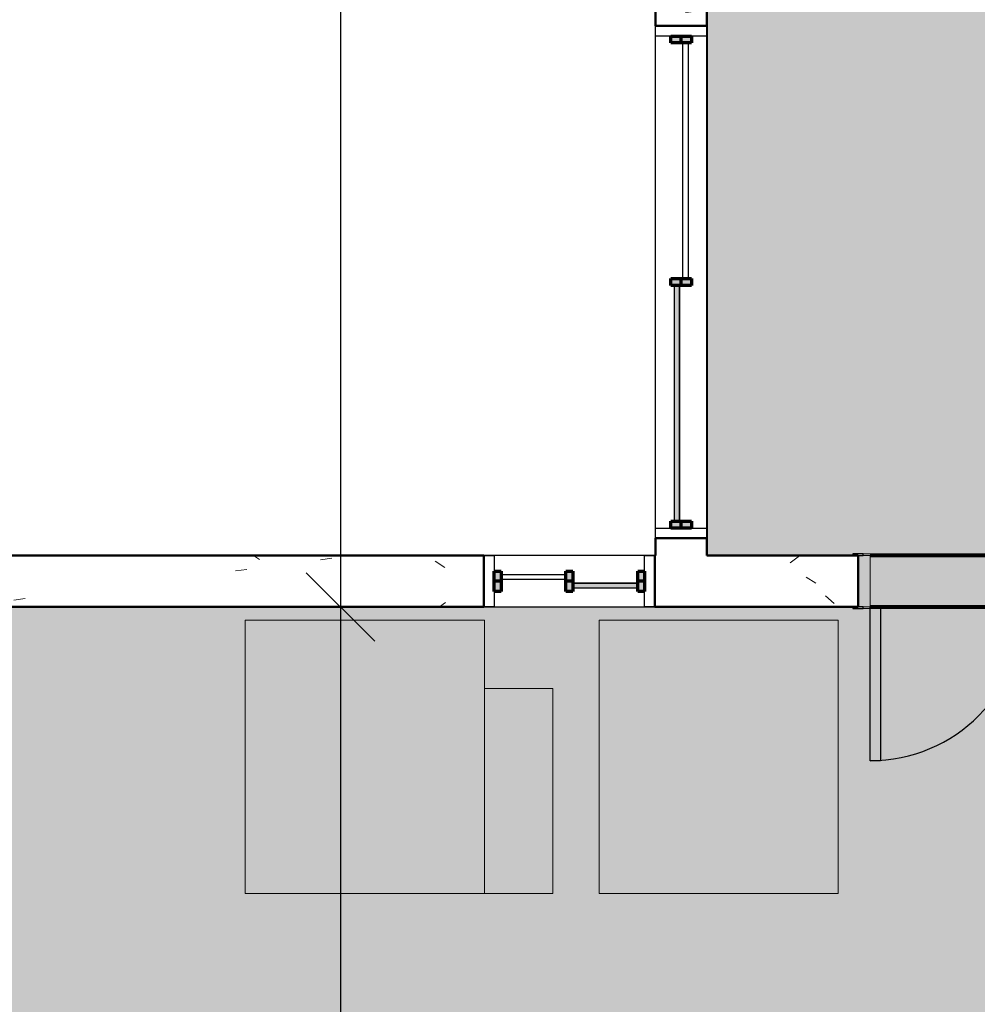
# Model space of a CAD drawing. Units: millimetres. Extents: x 2203.8 to 2242.8, y 1290.6 to 1344.4.
# Drawn here: x 2206.6 to 2209.4, y 1296.3 to 1299.1 of the extents above; entities that cross this region are included whole.
import ezdxf

# ---------------------------------------------------------------- set-up
doc = ezdxf.new("R2010")
doc.units = ezdxf.units.MM
for name, color, linetype, lineweight in [('A-ANNO-DIMS', 7, 'Continuous', 9), ('A-CLNG', 7, 'Continuous', 9), ('A-DOOR', 7, 'Continuous', 25), ('A-DOOR-FRAM', 7, 'Continuous', 70), ('A-GENM', 7, 'Continuous', 25), ('A-GENM-HDLN', 7, 'Continuous', 70), ('A-GLAZ', 7, 'Continuous', 25), ('A-GLAZ-HDLN', 7, 'Continuous', 25), ('A-WALL', 7, 'Continuous', 25), ('A-WALL-PATT', 7, 'Continuous', 70), ('I-WALL', 7, 'Continuous', 25)]:
    doc.layers.add(name, color=color, linetype=linetype, lineweight=lineweight)
doc.layers.add('A-LAYOUT', color=9, linetype='Continuous', lineweight=18, true_color=0x808080)
doc.layers.add('lay cinza_dwg', color=7, linetype='Continuous', lineweight=18, true_color=0x767676)
doc.styles.add('Arial_6', font='arial.ttf', dxfattribs={"height": 0.12})
doc.dimstyles.new('cota_2_4', dxfattribs={"dimscale": 0.3048, "dimtxt": 0.12, "dimasz": 0.656168, "dimexe": 0.492126, "dimexo": 0.0625, "dimgap": 0.049213, "dimtad": 1, "dimrnd": 0.01, "dimzin": 0, "dimdsep": 46, "dimtxsty": 'Arial_6', "dimblk1": 'OBLIQUE', "dimblk2": 'OBLIQUE', "dimsah": 1, "dimcen": 0.09, "dimdle": 0.492126, "dimadec": 1, "dimazin": 0, "dimtfac": 1, "dimtix": 1, "dimtmove": 1, "dimatfit": 3, "dimfxl": 0.984252, "dimfxlon": 1, "dimtvp": 1, "dimtfill": 1, "dimtolj": 1, "dimtzin": 0, "dimarcsym": 2})
pattern_1 = [(50, (2246.05097, 1350.10825), (0.7288314, -0.063291), [0.076, -0.838]), (355, (2246.051, 1350.10825), (-0.140933, 0.764191), [0.061, -0.671]), (100.451, (2246.112, 1350.10325), (0.587733, 0.700228), [0.065, -0.712]), (46.184, (2246.051, 1350.31125), (1.084173, -0.168552), [0.114, -1.257]), (96.636, (2246.141, 1350.2972), (0.950027, 0.989415), [0.097, -1.069]), (351.184, (2246.051, 1350.3112), (0.949968, 0.990104), [0.091, -1.006]), (21, (2246.15297, 1350.26025), (0.606766, -0.4087), [0.076, -0.838]), (326, (2246.153, 1350.26025), (0.247225, 0.736702), [0.061, -0.671]), (71.451, (2246.203, 1350.22625), (0.85352, 0.327495), [0.065, -0.712]), (37.5, (2246.05097, 1350.10825), (0.0124776, 0.3385577), [0.034, -0.629, 0.034, -0.647, -0.673]), (37.5, (2246.05097, 1350.10825), (0.0124776, 0.3385577), [-1.343, 0.034, -0.64]), (7.5, (2246.05097, 1350.10825), (0.2670375, 0.4002798), [0.034, -0.355, 0.034, -0.614, -0.257]), (7.5, (2246.05097, 1350.10825), (0.2670375, 0.4002798), [-1.035, 0.034, -0.223]), (327.5, (2245.82397, 1350.10825), (0.5425395, -0.0231283), [0.034, -0.22, 0.034, -0.759, -1.052]), (327.5, (2245.82397, 1350.10825), (0.5425395, -0.0231283), [-1.046, 0.034, -1.018]), (317.5, (2245.72297, 1350.10825), (0.5922234, 0.1015895), [0.034, -0.297, 0.034, -0.493, -0.747]), (317.5, (2245.72297, 1350.10825), (0.5922234, 0.1015895), [-0.856, 0.034, -0.713])]

# ---------------------------------------------------------------- blocks, each defined once
blk = doc.blocks.new('Int_ Tierce - Imposte haute - P02 _1_35m x 2_50m_-5502234-PLANTA DE FORRO')
at = {"layer": 'A-DOOR', "true_color": 0xeaeaea}
h = blk.add_hatch(color=254, dxfattribs=at)
h.paths.add_polyline_path([(0.66, 0.08), (0.66, 0.075), (0.69, 0.075), (0.69, 0.08), (0.6602, 0.08)], flags=0)
h.paths.add_polyline_path([(-0.745, 0.08), (-0.745, 0.075), (-0.73, 0.075), (-0.73, 0.08), (-0.7437, 0.08)], flags=0)
h.paths.add_polyline_path([(-0.745, -0.075), (-0.76, -0.075), (-0.76, -0.08), (-0.73, -0.08), (-0.73, -0.075)], flags=0)
h.paths.add_polyline_path([(0.66, -0.075), (0.66, -0.08), (0.69, -0.08), (0.69, -0.075), (0.675, -0.075)], flags=0)
for points in [[(-0.7088, 0.08), (-0.73, 0.08), (-0.73, 0.075), (0.66, 0.075), (0.66, 0.08), (0.2307, 0.08)], [(0.2307, -0.075), (-0.73, -0.075), (-0.73, -0.08), (0.66, -0.08), (0.66, -0.075), (0.64, -0.075)]]:
    blk.add_hatch(color=254, dxfattribs=at).paths.add_polyline_path(points, flags=0)
at = {"layer": 'A-DOOR-FRAM', "true_color": 0xeaeaea}
h = blk.add_hatch(color=254, dxfattribs=at)
h.paths.add_polyline_path([(-0.745, 0.075), (-0.745, -0.075), (-0.71, -0.075), (-0.71, 0.075)], flags=0)
h.paths.add_polyline_path([(0.675, 0.075), (0.64, 0.075), (0.64, -0.075), (0.675, -0.075), (0.675, 0)], flags=0)
blk.add_hatch(color=254, dxfattribs=at).paths.add_polyline_path([(-0.71, 0.075), (-0.71, -0.075), (0.64, -0.075), (0.64, 0.075), (0.2307, 0.075)], flags=0)
at = {"layer": 'A-DOOR'}
for p, q in [((-0.71, 0.975), (-0.68, 0.975)), ((-0.71, 0.075), (-0.71, 0.975)), ((-0.68, 0.975), (-0.68, 0.075)), ((0.61, 0.075), (0.61, 0.525)), ((0.61, 0.525), (0.64, 0.525)), ((0.64, 0.525), (0.64, 0.075)), ((-0.68, 0.075), (-0.71, 0.075)), ((0.64, 0.075), (0.61, 0.075))]:
    blk.add_line(p, q, dxfattribs=at)
at = {"layer": 'A-DOOR', "lineweight": 25}
for p, q in [((-0.76, 0.08), (-0.76, 0.075)), ((-0.73, 0.08), (-0.76, 0.08)), ((-0.76, 0.075), (-0.73, 0.075)), ((-0.73, 0.075), (-0.73, 0.08)), ((0.66, 0.08), (0.66, 0.075)), ((0.69, 0.08), (0.66, 0.08)), ((0.66, 0.075), (0.69, 0.075)), ((0.69, 0.075), (0.69, 0.08)), ((-0.76, -0.075), (-0.76, -0.08)), ((-0.73, -0.075), (-0.76, -0.075)), ((-0.76, -0.08), (-0.73, -0.08)), ((-0.73, -0.08), (-0.73, -0.075)), ((0.66, -0.075), (0.66, -0.08)), ((0.69, -0.075), (0.66, -0.075)), ((0.66, -0.08), (0.69, -0.08)), ((0.69, -0.08), (0.69, -0.075))]:
    blk.add_line(p, q, dxfattribs=at)
at = {"layer": 'A-DOOR', "lineweight": 18}
for p, q in [((-0.73, 0.08), (0.66, 0.08)), ((0.66, -0.08), (-0.73, -0.08))]:
    blk.add_line(p, q, dxfattribs=at)
at = {"layer": 'A-DOOR'}
for centre, radius, start, end in [((-0.71, 0.075), 0.9, 360, 90), ((0.64, 0.075), 0.45, 90, 180)]:
    blk.add_arc(centre, radius, start, end, dxfattribs=at)
at = {"layer": 'A-DOOR-FRAM', "lineweight": 18}
for p, q in [((-0.71, 0.075), (-0.745, 0.075)), ((-0.745, 0.075), (-0.745, -0.075)), ((-0.71, -0.075), (-0.71, 0.075)), ((0.64, 0.075), (0.64, -0.075)), ((0.675, 0.075), (0.64, 0.075)), ((0.675, -0.075), (0.675, 0.075)), ((-0.745, -0.075), (-0.71, -0.075)), ((0.64, -0.075), (0.675, -0.075))]:
    blk.add_line(p, q, dxfattribs=at)
at = {"layer": 'A-DOOR-FRAM'}
for p, q in [((-0.71, 0.075), (0.64, 0.075)), ((0.64, -0.075), (-0.71, -0.075))]:
    blk.add_line(p, q, dxfattribs=at)
blk = doc.blocks.new('JANELA - fachada-5736938-PLANTA DE FORRO')
at = {"layer": 'A-GENM', "true_color": 0xc0c0c0}
for points in [[(-0.72, -0.0005), (-0.72, -0.03), (-0.7, -0.03), (-0.7, 0.03), (-0.72, 0.03), (-0.72, 0)], [(-0.01, 0.002), (-0.01, -0.03), (0.01, -0.03), (0.01, 0.03), (-0.01, 0.03), (-0.01, 0.005)], [(0.7, -0.0005), (0.7, -0.03), (0.72, -0.03), (0.72, 0.03), (0.7, 0.03)]]:
    blk.add_hatch(color=9, dxfattribs=at).paths.add_polyline_path(points, flags=0)
at = {"layer": 'A-GENM', "true_color": 0xe6ffe6}
blk.add_hatch(color=7, dxfattribs=at).paths.add_polyline_path([(-0.7, 0.005), (-0.01, 0.005), (-0.01, 0.02), (-0.7, 0.02)], flags=0)
at = {"layer": 'A-GENM'}
for p, q in [((-0.72, -0.03), (-0.72, 0.03)), ((-0.72, 0.03), (-0.7, 0.03)), ((-0.7, 0.03), (-0.7, -0.03)), ((-0.01, -0.03), (-0.01, 0.03)), ((-0.01, 0.03), (0.01, 0.03)), ((0.01, 0.03), (0.01, -0.03)), ((0.7, -0.03), (0.7, 0.03)), ((0.7, 0.03), (0.72, 0.03)), ((0.72, 0.03), (0.72, -0.03)), ((-0.7, -0.03), (-0.72, -0.03)), ((0.01, -0.03), (-0.01, -0.03)), ((0.72, -0.03), (0.7, -0.03))]:
    blk.add_line(p, q, dxfattribs=at)
at = {"layer": 'A-GENM-HDLN'}
for p, q in [((-0.72, -0.03), (-0.72, 0.03)), ((-0.72, 0.03), (-0.7, 0.03)), ((-0.7, 0.03), (-0.7, -0.03)), ((-0.01, -0.03), (-0.01, 0.03)), ((-0.01, 0.03), (0.01, 0.03)), ((0.01, 0.03), (0.01, -0.03)), ((0.7, -0.03), (0.7, 0.03)), ((0.7, 0.03), (0.72, 0.03)), ((0.72, 0.03), (0.72, -0.03)), ((-0.72, 0), (-0.7, 0)), ((-0.72, 0), (-0.7, 0)), ((-0.01, 0), (0.01, 0)), ((-0.01, 0), (0.01, 0)), ((0.7, 0), (0.72, 0)), ((0.7, 0), (0.72, 0)), ((-0.7, -0.03), (-0.72, -0.03)), ((0.01, -0.03), (-0.01, -0.03)), ((0.72, -0.03), (0.7, -0.03))]:
    blk.add_line(p, q, dxfattribs=at)
at = {"layer": 'A-GLAZ'}
for p, q in [((-0.7, 0.02), (-0.7, 0.005)), ((-0.7, 0.02), (-0.01, 0.02)), ((-0.7, 0.005), (-0.01, 0.005)), ((-0.01, 0.02), (-0.01, 0.005))]:
    blk.add_line(p, q, dxfattribs=at)
at = {"layer": 'A-GLAZ-HDLN'}
for p, q in [((-0.75, -0.075), (-0.75, 0.075)), ((-0.75, 0.075), (-0.72, 0.075)), ((-0.72, 0.075), (-0.72, -0.075)), ((0.72, -0.075), (0.72, 0.075)), ((0.72, 0.075), (0.75, 0.075)), ((0.75, 0.075), (0.75, -0.075)), ((-0.7, 0.005), (-0.7, 0.02)), ((-0.7, 0.02), (-0.01, 0.02)), ((-0.01, 0.005), (-0.7, 0.005)), ((-0.01, 0.02), (-0.01, 0.005)), ((0.01, -0.02), (0.01, -0.005)), ((0.01, -0.005), (0.7, -0.005)), ((0.7, -0.02), (0.01, -0.02)), ((0.7, -0.005), (0.7, -0.02)), ((-0.72, -0.075), (-0.75, -0.075)), ((0.75, -0.075), (0.72, -0.075))]:
    blk.add_line(p, q, dxfattribs=at)
blk = doc.blocks.new('JANELA - fachada 3-5611873-PLANTA DE FORRO')
at = {"layer": 'A-GENM', "true_color": 0xc0c0c0}
for points in [[(-0.22, 0.03), (-0.22, -0.03), (-0.2, -0.03), (-0.2, 0.03)], [(-0.01, 0.03), (-0.01, -0.03), (0.01, -0.03), (0.01, 0.03)], [(0.22, 0.03), (0.2, 0.03), (0.2, -0.03), (0.22, -0.03), (0.22, 0)]]:
    blk.add_hatch(color=9, dxfattribs=at).paths.add_polyline_path(points, flags=0)
at = {"layer": 'A-GENM', "true_color": 0xe6ffe6}
blk.add_hatch(color=7, dxfattribs=at).paths.add_polyline_path([(-0.2, 0.02), (-0.2, 0.005), (-0.01, 0.005), (-0.01, 0.02), (-0.0508, 0.02)], flags=0)
at = {"layer": 'A-GENM'}
for p, q in [((-0.22, -0.03), (-0.22, 0.03)), ((-0.22, 0.03), (-0.2, 0.03)), ((-0.2, 0.03), (-0.2, -0.03)), ((-0.01, -0.03), (-0.01, 0.03)), ((-0.01, 0.03), (0.01, 0.03)), ((0.01, 0.03), (0.01, -0.03)), ((0.2, -0.03), (0.2, 0.03)), ((0.2, 0.03), (0.22, 0.03)), ((0.22, 0.03), (0.22, -0.03)), ((-0.2, -0.03), (-0.22, -0.03)), ((0.01, -0.03), (-0.01, -0.03)), ((0.22, -0.03), (0.2, -0.03))]:
    blk.add_line(p, q, dxfattribs=at)
at = {"layer": 'A-GENM-HDLN'}
for p, q in [((-0.22, -0.03), (-0.22, 0.03)), ((-0.22, 0.03), (-0.2, 0.03)), ((-0.2, 0.03), (-0.2, -0.03)), ((-0.01, -0.03), (-0.01, 0.03)), ((-0.01, 0.03), (0.01, 0.03)), ((0.01, 0.03), (0.01, -0.03)), ((0.2, -0.03), (0.2, 0.03)), ((0.2, 0.03), (0.22, 0.03)), ((0.22, 0.03), (0.22, -0.03)), ((-0.22, 0), (-0.2, 0)), ((-0.22, 0), (-0.2, 0)), ((-0.01, 0), (0.01, 0)), ((-0.01, 0), (0.01, 0)), ((0.2, 0), (0.22, 0)), ((0.2, 0), (0.22, 0)), ((-0.2, -0.03), (-0.22, -0.03)), ((0.01, -0.03), (-0.01, -0.03)), ((0.22, -0.03), (0.2, -0.03))]:
    blk.add_line(p, q, dxfattribs=at)
at = {"layer": 'A-GLAZ'}
for p, q in [((-0.2, 0.02), (-0.2, 0.005)), ((-0.2, 0.02), (-0.01, 0.02)), ((-0.2, 0.005), (-0.01, 0.005)), ((-0.01, 0.02), (-0.01, 0.005))]:
    blk.add_line(p, q, dxfattribs=at)
at = {"layer": 'A-GLAZ-HDLN'}
for p, q in [((-0.25, -0.075), (-0.25, 0.075)), ((-0.25, 0.075), (-0.22, 0.075)), ((-0.22, 0.075), (-0.22, -0.075)), ((0.22, -0.075), (0.22, 0.075)), ((0.22, 0.075), (0.25, 0.075)), ((0.25, 0.075), (0.25, -0.075)), ((-0.2, 0.005), (-0.2, 0.02)), ((-0.2, 0.02), (-0.01, 0.02)), ((-0.01, 0.005), (-0.2, 0.005)), ((-0.01, 0.02), (-0.01, 0.005)), ((0.01, -0.02), (0.01, -0.005)), ((0.01, -0.005), (0.2, -0.005)), ((0.2, -0.02), (0.01, -0.02)), ((0.2, -0.005), (0.2, -0.02)), ((-0.22, -0.075), (-0.25, -0.075)), ((0.25, -0.075), (0.22, -0.075))]:
    blk.add_line(p, q, dxfattribs=at)
blk = doc.blocks.new('_Oblique')
at = {"color": 0, "linetype": 'ByBlock', "lineweight": -2}
blk.add_line((-0.5, -0.5), (0.5, 0.5), dxfattribs=at)
blk = doc.blocks.new('*D480')
at = {"layer": 'A-ANNO-DIMS', "color": 0, "lineweight": -2, "transparency": 16777216}
for p, q in [((2207.5465, 1332.2749), (2207.5465, 1297.2775)), ((2207.7274, 1332.1249), (2207.3965, 1332.1249)), ((2207.7274, 1297.4275), (2207.3965, 1297.4275))]:
    blk.add_line(p, q, dxfattribs=at)
at = {"layer": 'Defpoints', "color": 0, "transparency": 16777216}
for p in [(2207.7465, 1332.1249), (2207.5465, 1297.4275), (2207.7465, 1297.4275)]:
    blk.add_point(p, dxfattribs=at)
at = {"layer": 'A-ANNO-DIMS', "color": 0, "lineweight": -2, "transparency": 16777216, "xscale": 0.2, "yscale": 0.2, "zscale": 0.2}
for p, rotation in [((2207.5465, 1332.1249), 90), ((2207.5465, 1297.4275), 270)]:
    blk.add_blockref('_Oblique', p, dxfattribs=dict(at, rotation=rotation))
at = {"layer": 'A-ANNO-DIMS', "color": 0, "transparency": 16777216, "insert": (2207.4702, 1314.7762), "char_height": 0.12, "width": 1.256049, "attachment_point": 5, "rotation": 90, "style": 'Arial_6', "bg_fill": 3, "box_fill_scale": 1.1, "bg_fill_color": 256, "bg_fill_true_color": 13158600, "bg_fill_transparency": 0}
blk.add_mtext('\\A1;34.70', dxfattribs=at)
blk = doc.blocks.new('*D481')
at = {"layer": 'A-ANNO-DIMS', "color": 0, "lineweight": -2, "transparency": 16777216}
for p, q in [((2207.5465, 1297.5775), (2207.5465, 1291.8193)), ((2207.7274, 1297.4275), (2207.3965, 1297.4275)), ((2207.7274, 1291.9693), (2207.3965, 1291.9693))]:
    blk.add_line(p, q, dxfattribs=at)
at = {"layer": 'Defpoints', "color": 0, "transparency": 16777216}
for p in [(2207.7465, 1297.4275), (2207.5465, 1291.9693), (2207.7465, 1291.9693)]:
    blk.add_point(p, dxfattribs=at)
at = {"layer": 'A-ANNO-DIMS', "color": 0, "lineweight": -2, "transparency": 16777216, "xscale": 0.2, "yscale": 0.2, "zscale": 0.2}
for p, rotation in [((2207.5465, 1297.4275), 90), ((2207.5465, 1291.9693), 270)]:
    blk.add_blockref('_Oblique', p, dxfattribs=dict(at, rotation=rotation))
at = {"layer": 'A-ANNO-DIMS', "color": 0, "transparency": 16777216, "insert": (2207.4702, 1294.6984), "char_height": 0.12, "width": 0.976927, "attachment_point": 5, "rotation": 90, "style": 'Arial_6', "bg_fill": 3, "box_fill_scale": 1.1, "bg_fill_color": 256, "bg_fill_true_color": 13158600, "bg_fill_transparency": 0}
blk.add_mtext('\\A1;5.46', dxfattribs=at)
blk = doc.blocks.new('lay cinza_dwg-6031066-PLANTA BAIXA REFORMA')
at = {"layer": 'A-LAYOUT', "flags": 128}
for points in [[(2967.3675, 1440.3039), (2967.3675, 1439.5039), (2966.6675, 1439.5039), (2966.6675, 1440.3039)], [(2968.4021, 1440.3039), (2968.4021, 1439.5039), (2967.7021, 1439.5039), (2967.7021, 1440.3039)], [(2967.5675, 1440.1039), (2967.5675, 1439.5039), (2967.3675, 1439.5039), (2967.3675, 1440.1039)]]:
    blk.add_lwpolyline(points, close=True, dxfattribs=at)

msp = doc.modelspace()

# ---------------------------------------------------------------- hatches: boundary and pattern name
at = {"layer": 'A-CLNG', "true_color": 0xfae3cf}
for points in [[(2221.2103, 1297.5775), (2221.2103, 1297.607), (2221.6103, 1297.607), (2221.6103, 1297.5775), (2224.1477, 1297.5775), (2224.1477, 1297.5825), (2225.5977, 1297.5825), (2225.5977, 1297.5775), (2226.0626, 1297.5775), (2226.0626, 1297.607), (2226.4626, 1297.607), (2226.4626, 1297.5775), (2231.7615, 1297.5775), (2231.7615, 1297.6574), (2231.8115, 1297.6574), (2231.8115, 1299.169), (2229.0168, 1299.169), (2229.0168, 1299.164), (2227.5668, 1299.164), (2227.5668, 1299.169), (2222.4658, 1299.169), (2222.4658, 1299.164), (2221.5658, 1299.164), (2221.5658, 1299.169), (2217.8158, 1299.169), (2217.8158, 1299.164), (2216.9158, 1299.164), (2216.9158, 1299.169), (2213.7408, 1299.169), (2213.7408, 1299.164), (2212.2908, 1299.164), (2212.2908, 1299.169), (2208.6181, 1299.169), (2208.6181, 1297.5775), (2209.0457, 1297.5775), (2209.0457, 1297.5825), (2210.4957, 1297.5825), (2210.4957, 1297.5775), (2211.0882, 1297.5775), (2211.0882, 1297.607), (2211.4882, 1297.607), (2211.4882, 1297.5825), (2212.3873, 1297.5825), (2212.3873, 1297.5775), (2212.5207, 1297.5775), (2212.5207, 1297.5825), (2213.4207, 1297.5825), (2213.4207, 1297.5775), (2214.2582, 1297.5775), (2214.2582, 1297.5825), (2215.1582, 1297.5825), (2215.1582, 1297.5775), (2215.1776, 1297.5775), (2215.1776, 1297.807), (2215.3776, 1297.807), (2215.3776, 1297.5775), (2215.4293, 1297.5775), (2215.4293, 1297.5825), (2216.3293, 1297.5825), (2216.3293, 1297.5775), (2218.0455, 1297.5775), (2218.0455, 1297.5825), (2218.9455, 1297.5825), (2218.9455, 1297.5775), (2220.6478, 1297.5775)], [(2207.9574, 1291.9693), (2209.1357, 1291.9693), (2209.1357, 1292.4989), (2209.3357, 1292.4989), (2209.3357, 1292.4693), (2210.4807, 1292.4693), (2210.4807, 1297.4225), (2209.0457, 1297.4225), (2209.0457, 1297.4275), (2205.9357, 1297.4275), (2205.9357, 1297.407), (2205.6857, 1297.407), (2205.6857, 1291.9693), (2207.6479, 1291.9693)]]:
    msp.add_hatch(color=254, dxfattribs=at).paths.add_polyline_path(points, flags=0)
at = {"layer": 'A-WALL-PATT', "lineweight": 9, "true_color": 0x808080}
h = msp.add_hatch(dxfattribs=at)
h.set_pattern_fill('FP1_1', color=8, style=0, pattern_type=2)
h.set_pattern_definition(pattern_1)
h.paths.add_polyline_path([(2208.6181, 1297.5775), (2208.6181, 1297.6283), (2208.4681, 1297.6283), (2208.4681, 1297.5775), (2208.5436, 1297.5775)], flags=0)
h.paths.add_polyline_path([(2208.4681, 1299.1283), (2208.6181, 1299.1283), (2208.6181, 1299.3187), (2208.4681, 1299.3187), (2208.4681, 1299.2445)], flags=0)
h.paths.add_polyline_path([(2208.5436, 1302.199), (2208.6181, 1302.199), (2208.6181, 1302.8924), (2208.4681, 1302.8924), (2208.4681, 1302.199)], flags=0)
h.paths.add_polyline_path([(2208.5436, 1303.3924), (2208.6181, 1303.3924), (2208.6181, 1303.7418), (2208.4681, 1303.7418), (2208.4681, 1303.3924)], flags=0)
h.paths.add_polyline_path([(2208.4681, 1304.1418), (2208.6181, 1304.1418), (2208.6181, 1304.5924), (2208.4681, 1304.5924), (2208.4681, 1304.149)], flags=0)
h.paths.add_polyline_path([(2208.6181, 1305.0924), (2208.6181, 1305.694), (2208.4681, 1305.694), (2208.4681, 1305.0924), (2208.5436, 1305.0924)], flags=0)
h = msp.add_hatch(dxfattribs=at)
h.set_pattern_fill('FP1_1', color=8, style=0, pattern_type=2)
h.set_pattern_definition(pattern_1)
h.paths.add_polyline_path([(2208.5431, 1297.4275), (2208.5431, 1297.5775), (2208.4661, 1297.5775), (2208.4661, 1297.4275), (2208.5411, 1297.4275)], flags=0)
h.paths.add_polyline_path([(2207.9661, 1297.4275), (2207.9661, 1297.5775), (2205.9357, 1297.5775), (2205.9357, 1297.4275)], flags=0)
h = msp.add_hatch(dxfattribs=at)
h.set_pattern_fill('FP1_1', color=8, style=0, pattern_type=2)
h.set_pattern_definition(pattern_1)
h.paths.add_polyline_path([(2210.7431, 1297.4275), (2211.0882, 1297.4275), (2211.0882, 1297.5775), (2210.4807, 1297.5775), (2210.4807, 1297.4275), (2210.6307, 1297.4275)], flags=0)
h.paths.add_polyline_path([(2211.4882, 1297.4275), (2211.5023, 1297.4275), (2211.5023, 1297.5775), (2211.4882, 1297.5775), (2211.4882, 1297.5012)], flags=0)
h.paths.add_polyline_path([(2208.5431, 1297.4275), (2209.0607, 1297.4275), (2209.0607, 1297.5775), (2208.5431, 1297.5775), (2208.5431, 1297.5025)], flags=0)

# ---------------------------------------------------------------- linework, layer by layer
at = {"layer": 'A-WALL', "lineweight": 50}
for p, q in [((2208.4681, 1299.1283), (2208.4681, 1299.3187)), ((2208.6181, 1299.169), (2208.6181, 1299.1283)), ((2208.6181, 1299.1283), (2208.4681, 1299.1283)), ((2208.4681, 1297.5775), (2208.4681, 1297.6283)), ((2208.4681, 1297.6283), (2208.6181, 1297.6283)), ((2208.6181, 1297.6283), (2208.6181, 1297.5775)), ((2205.9357, 1297.5775), (2207.9661, 1297.5775)), ((2207.9661, 1297.5775), (2207.9661, 1297.4275)), ((2208.4661, 1297.5775), (2208.4681, 1297.5775)), ((2208.4661, 1297.4275), (2208.4661, 1297.5775)), ((2208.6181, 1297.5775), (2209.0607, 1297.5775)), ((2209.0607, 1297.5775), (2209.0607, 1297.4275)), ((2207.9661, 1297.4275), (2205.9357, 1297.4275)), ((2209.0607, 1297.4275), (2208.4661, 1297.4275))]:
    msp.add_line(p, q, dxfattribs=at)
at = {"layer": 'A-WALL'}
for p, q in [((2208.6181, 1297.6283), (2208.6181, 1299.1283)), ((2208.4661, 1297.5775), (2207.9661, 1297.5775)), ((2207.9661, 1297.4275), (2208.4661, 1297.4275))]:
    msp.add_line(p, q, dxfattribs=at)
at = {"layer": 'I-WALL', "color": 253, "true_color": 0xaaaaaa}
for p, q in [((2208.6191, 1305.619), (2208.6191, 1297.5775)), ((2208.4681, 1297.6283), (2208.4681, 1304.1418))]:
    msp.add_line(p, q, dxfattribs=at)

# ---------------------------------------------------------------- block references
at = {"layer": 'A-DOOR', "rotation": 180}
msp.add_blockref('Int_ Tierce - Imposte haute - P02 _1_35m x 2_50m_-5502234-PLANTA DE FORRO', (2209.7357, 1297.5025), dxfattribs=at)
at = {"layer": 'A-GLAZ'}
for name, p, rotation in [('JANELA - fachada-5736938-PLANTA DE FORRO', (2208.5431, 1298.3783), 89.99999999999991), ('JANELA - fachada 3-5611873-PLANTA DE FORRO', (2208.2161, 1297.5025), 180)]:
    msp.add_blockref(name, p, dxfattribs=dict(at, rotation=rotation))

# ---------------------------------------------------------------- next in the draw order: dimensions: what is measured, and where the dimension line sits
at = {"layer": 'A-ANNO-DIMS', "color": 16, "true_color": 0x800000}
dim = msp.add_linear_dim(base=(2207.5465, 1297.4275), p1=(2207.7465, 1332.1249), p2=(2207.7465, 1297.4275), angle=90, dimstyle='cota_2_4', override={"dimpost": '<>'}, dxfattribs=at)
dim.commit()
dim.dimension.update_dxf_attribs({"geometry": '*D480', "text_midpoint": (2207.4702, 1314.7762)})

# ---------------------------------------------------------------- next in the draw order: dimensions: what is measured, and where the dimension line sits
dim = msp.add_linear_dim(base=(2207.5465, 1291.9693), p1=(2207.7465, 1297.4275), p2=(2207.7465, 1291.9693), angle=90, dimstyle='cota_2_4', override={"dimpost": '<>'}, dxfattribs=at)
dim.commit()
dim.dimension.update_dxf_attribs({"geometry": '*D481', "text_midpoint": (2207.4702, 1294.6984)})

# ---------------------------------------------------------------- next in the draw order: block references
at = {"layer": 'lay cinza_dwg', "color": 18, "true_color": 0x260000}
msp.add_blockref('lay cinza_dwg-6031066-PLANTA BAIXA REFORMA', (-759.3994, -142.9156), dxfattribs=at)

doc.saveas('drawing.dxf')
